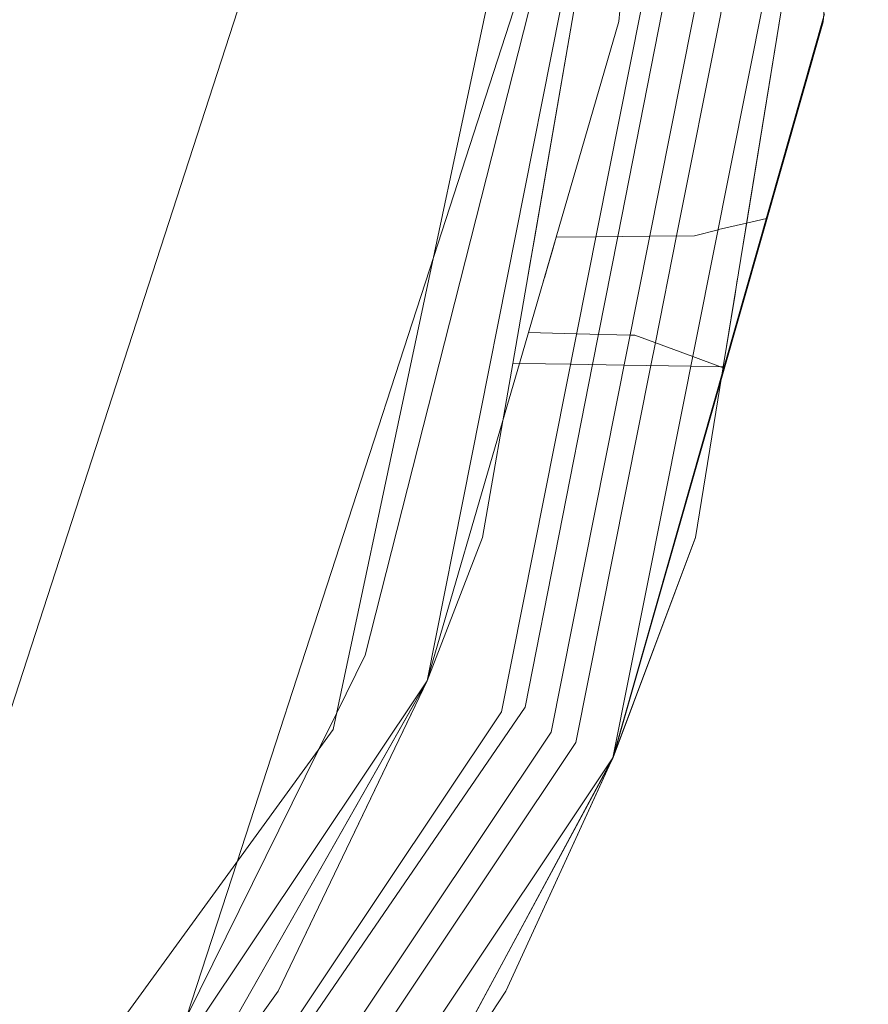
# Model space of a CAD drawing. Units: centimetres. Extents: x -120.2 to -101.1, y -150 to -143.
# Drawn here: x -111 to -110.4, y -147.4 to -146.7 of the extents above; entities that cross this region are included whole.
import ezdxf

# ---------------------------------------------------------------- set-up
doc = ezdxf.new("R2010")
doc.units = ezdxf.units.CM
doc.linetypes.add('CUSTOM', pattern=[0])

msp = doc.modelspace()

# ---------------------------------------------------------------- linework, layer by layer
at = {"color": 18, "linetype": 'CUSTOM', "lineweight": 9, "true_color": 0x000000}
for p, q in [((-110.55914, -147.2217), (-110.36884, -146.26499)), ((-110.63386, -146.92764), (-110.58827, -146.66499)), ((-110.55914, -147.2217), (-110.40138, -146.66704)), ((-110.44431, -146.81948), (-110.40247, -146.67297)), ((-110.4762, -146.93116), (-110.44431, -146.81948)), ((-110.62215, -146.90467), (-110.60146, -146.83356)), ((-110.62886, -146.92772), (-110.62215, -146.90467)), ((-110.65638, -147.05743), (-110.63386, -146.92764)), ((-110.65638, -147.05743), (-110.69773, -147.1643)), ((-110.55914, -147.2217), (-110.49766, -147.05743)), ((-110.49766, -147.05743), (-110.55902, -147.22127)), ((-110.69773, -147.1643), (-111.20714, -147.9267)), ((-110.69773, -147.1643), (-110.98375, -147.66818)), ((-110.85278, -147.43743), (-110.69793, -147.16461)), ((-110.69773, -147.1643), (-110.8087, -147.39564)), ((-110.69791, -147.16462), (-110.8087, -147.39564)), ((-110.69793, -147.16461), (-110.69774, -147.16428)), ((-110.69774, -147.16426), (-110.69774, -147.16428)), ((-110.55917, -147.22167), (-110.55915, -147.22162)), ((-110.55902, -147.22126), (-110.55914, -147.2217)), ((-111.10108, -148.03276), (-110.55914, -147.2217)), ((-110.55914, -147.2217), (-110.79978, -147.66818)), ((-110.63911, -147.39562), (-110.55914, -147.2217)), ((-110.8087, -147.39564), (-110.86476, -147.47356))]:
    msp.add_line(p, q, dxfattribs=at)
for points in [[(-112.0147, -144.34655), (-111.30824, -144.85982), (-110.87162, -145.61606), (-110.84546, -145.86499), (-110.83915, -145.92499), (-110.81884, -146.11824), (-110.81709, -146.13487), (-110.81703, -146.13545), (-110.78035, -146.4845), (-110.7816, -146.48835), (-110.81353, -146.58664), (-110.81419, -146.58868), (-110.81751, -146.59888), (-110.8195, -146.60499), (-110.83899, -146.66499), (-111.05019, -147.31499), (-111.63449, -147.96393)], [(-112.86884, -148.67499), (-111.94658, -148.49154), (-111.16472, -147.96912), (-110.64229, -147.18726), (-110.53841, -146.66499), (-110.53684, -146.65711), (-110.52647, -146.60499), (-110.50327, -146.48835), (-110.47884, -146.36554), (-110.45884, -146.26499), (-110.47884, -146.16445), (-110.50327, -146.04164), (-110.52647, -145.92499), (-110.53695, -145.87235), (-110.53841, -145.86499)], [(-110.52256, -145.86499), (-110.52112, -145.87231), (-110.51075, -145.92499), (-110.4878, -146.04164), (-110.47884, -146.08714), (-110.46934, -146.13543), (-110.44384, -146.26499), (-110.47884, -146.44285), (-110.4878, -146.48835), (-110.51075, -146.60499), (-110.5193, -146.64843), (-110.52101, -146.65711), (-110.52256, -146.66499), (-110.55564, -146.83308), (-110.56998, -146.90597), (-110.57443, -146.92859), (-110.62467, -147.18385), (-110.92823, -147.627), (-111.11775, -147.90368), (-111.11964, -147.90643)], [(-110.56884, -146.26499), (-110.61632, -146.48835), (-110.64111, -146.60499), (-110.65219, -146.65711), (-110.65387, -146.66499), (-110.76769, -147.20049), (-111.32984, -147.97423), (-112.1581, -148.45242), (-113.10926, -148.55239), (-114.01884, -148.25685), (-114.72958, -147.6169), (-115.11858, -146.74319)], [(-112.86884, -148.71499), (-111.93127, -148.5285), (-111.13643, -147.99741), (-110.60534, -147.20257), (-110.41884, -146.26499)], [(-110.51884, -146.26499), (-110.56327, -146.48835), (-110.58647, -146.60499), (-110.59684, -146.65711), (-110.59841, -146.66499), (-110.69773, -147.1643)], [(-110.60146, -146.83356), (-110.5547, -146.67294), (-110.554, -146.66499), (-110.55331, -146.65711), (-110.55266, -146.64972), (-110.54873, -146.60499), (-110.53848, -146.48835), (-110.51884, -146.26499)], [(-110.40247, -146.67297), (-110.40222, -146.66998), (-110.40198, -146.66714), (-110.40116, -146.65711), (-110.40097, -146.65487), (-110.40029, -146.64655), (-110.39939, -146.63565), (-110.38725, -146.48835), (-110.37738, -146.36862), (-110.36884, -146.26499)], [(-110.87698, -147.41499), (-110.77863, -147.21554), (-110.76503, -147.18797), (-110.74392, -147.14517), (-110.62197, -146.66499), (-110.61997, -146.65711), (-110.60673, -146.60499), (-110.58144, -146.50541)], [(-110.87698, -147.41499), (-110.83932, -147.29909), (-110.69278, -146.84807), (-110.63329, -146.66499), (-110.63073, -146.65711), (-110.6138, -146.60499), (-110.58144, -146.50541)], [(-110.47686, -146.65723), (-110.47783, -146.66208), (-110.47841, -146.66499), (-110.47881, -146.66703), (-110.51175, -146.83263), (-110.52757, -146.91215), (-110.53098, -146.92928), (-110.58686, -147.21022)], [(-110.58827, -146.66499), (-110.6175, -146.83343), (-110.61943, -146.84452), (-110.62131, -146.85536), (-110.62286, -146.86428)], [(-110.43386, -146.66499), (-110.47797, -146.9363), (-110.49766, -147.05743)], [(-110.43386, -146.66499), (-110.46021, -146.82709), (-110.46239, -146.84046)], [(-110.40247, -146.67297), (-110.47838, -146.93886), (-110.55902, -147.22126)], [(-110.60146, -146.83356), (-110.57188, -146.83325), (-110.53179, -146.83283), (-110.49833, -146.83249), (-110.48084, -146.82802), (-110.48038, -146.8279), (-110.45956, -146.82304), (-110.44477, -146.81959), (-110.44431, -146.81948)], [(-110.61088, -146.86589), (-110.61041, -146.86428), (-110.61006, -146.86308), (-110.60776, -146.8552), (-110.60454, -146.84413), (-110.60146, -146.83356)], [(-110.46626, -146.86428), (-110.46637, -146.86494), (-110.46649, -146.8657), (-110.46816, -146.87598), (-110.47232, -146.90155), (-110.4736, -146.90943), (-110.4745, -146.915), (-110.47696, -146.93013), (-110.50107, -146.92975), (-110.55091, -146.92896), (-110.59079, -146.92833), (-110.60943, -146.92804), (-110.63386, -146.92764)], [(-110.4762, -146.93116), (-110.47163, -146.91516), (-110.46777, -146.90162), (-110.45765, -146.86622)], [(-110.4762, -146.93116), (-110.47648, -146.93106), (-110.47708, -146.93084), (-110.47909, -146.9301), (-110.49963, -146.92249), (-110.52791, -146.91202), (-110.5429, -146.90664), (-110.54646, -146.90655), (-110.58626, -146.90556), (-110.62216, -146.90467)], [(-110.62888, -146.92772), (-110.64124, -146.97021), (-110.69767, -147.16404)], [(-110.69764, -147.16402), (-110.64127, -146.97033), (-110.62886, -146.92772)], [(-110.55907, -147.22133), (-110.55129, -147.19408), (-110.47836, -146.93873), (-110.4762, -146.93116)], [(-110.69774, -147.16428), (-110.6977, -147.16416), (-110.65638, -147.05743)], [(-110.69791, -147.16462), (-110.69782, -147.16445), (-110.69773, -147.1643), (-110.69764, -147.16402)], [(-110.58686, -147.21022), (-110.75709, -147.46498), (-110.81631, -147.55361), (-111.0206, -147.85937), (-111.05591, -147.9122), (-111.0808, -147.94945), (-111.0845, -147.95499), (-111.08636, -147.95777), (-111.12229, -148.01155), (-111.81867, -148.47686), (-111.82651, -148.48209), (-111.83074, -148.48492), (-111.84319, -148.49324), (-111.88334, -148.52007), (-111.89561, -148.52827), (-111.92361, -148.54698), (-111.939, -148.55004), (-111.94848, -148.55192), (-111.97388, -148.55698), (-112.20515, -148.60298), (-112.37024, -148.63582), (-112.86878, -148.73498)], [(-110.55917, -147.22167), (-110.55938, -147.22205), (-110.6894, -147.46333)], [(-110.55902, -147.22127), (-110.5591, -147.22148), (-110.55917, -147.22167)], [(-110.63911, -147.39562), (-110.5594, -147.22218), (-110.55927, -147.22189), (-110.55917, -147.22167)], [(-110.7165, -147.51363), (-110.71641, -147.51349), (-110.63911, -147.39562)]]:
    msp.add_lwpolyline(points, dxfattribs=at)

doc.saveas('drawing.dxf')
